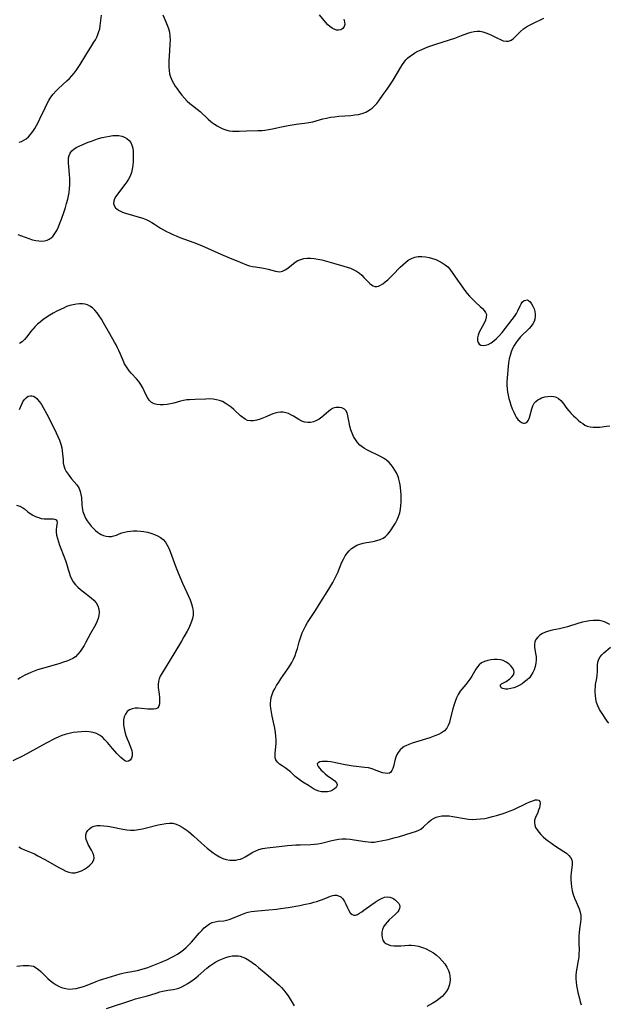
# Model space of a CAD drawing. Extents: x 1556494 to 1564696, y 2838423 to 2846625.
# Drawn here: x 1556986 to 1557259, y 2839303 to 2839759 of the extents above; entities that cross this region are included whole.
import ezdxf

# ---------------------------------------------------------------- set-up
doc = ezdxf.new("R2010")
doc.units = 0

msp = doc.modelspace()

# ---------------------------------------------------------------- linework, layer by layer
at = {"layer": 'WIL_048_Contours', "color": 0}
for points in [[(1556985.66, 2839701.9, 248), (1556986.79, 2839702.32, 248), (1556987.88, 2839702.84, 248), (1556988.97, 2839703.57, 248), (1556989.98, 2839704.45, 248), (1556990.92, 2839705.45, 248), (1556991.49, 2839706.17, 248), (1556992.04, 2839706.92, 248), (1556992.92, 2839708.25, 248), (1556993.75, 2839709.65, 248), (1556994.53, 2839711.11, 248), (1556995.35, 2839712.79, 248), (1556997.7, 2839717.94, 248), (1556998.53, 2839719.63, 248), (1556999.44, 2839721.26, 248), (1557000.42, 2839722.78, 248), (1557001.5, 2839724.22, 248), (1557002.67, 2839725.58, 248), (1557003.9, 2839726.82, 248), (1557007.79, 2839730.34, 248), (1557008.99, 2839731.5, 248), (1557010.13, 2839732.71, 248), (1557011.14, 2839733.94, 248), (1557012.09, 2839735.23, 248), (1557012.99, 2839736.55, 248), (1557013.91, 2839737.98, 248), (1557016.61, 2839742.32, 248), (1557019.44, 2839746.76, 248), (1557020.34, 2839748.24, 248), (1557021.02, 2839749.43, 248), (1557021.65, 2839750.63, 248), (1557022.19, 2839751.85, 248), (1557022.66, 2839753.16, 248), (1557023.02, 2839754.5, 248), (1557023.28, 2839755.85, 248), (1557023.89, 2839760.77, 248)], [(1557052.32, 2839760.89, 248), (1557053.67, 2839757.75, 248), (1557054.28, 2839756.19, 248), (1557054.85, 2839754.57, 248), (1557055.28, 2839752.93, 248), (1557055.53, 2839751.12, 248), (1557055.6, 2839749.27, 248), (1557055.54, 2839747.39, 248), (1557055.12, 2839741.66, 248), (1557055.03, 2839740.02, 248), (1557055, 2839738.39, 248), (1557055.03, 2839736.78, 248), (1557055.16, 2839735.2, 248), (1557055.4, 2839733.66, 248), (1557055.8, 2839732.17, 248), (1557056.39, 2839730.73, 248), (1557057.13, 2839729.34, 248), (1557057.98, 2839727.98, 248), (1557058.89, 2839726.65, 248), (1557059.98, 2839725.17, 248), (1557061.11, 2839723.71, 248), (1557062.28, 2839722.32, 248), (1557063.51, 2839721.01, 248), (1557064.82, 2839719.82, 248), (1557065.94, 2839718.95, 248), (1557068.22, 2839717.27, 248), (1557069.5, 2839716.19, 248), (1557073.23, 2839712.66, 248), (1557074.53, 2839711.53, 248), (1557075.34, 2839710.89, 248), (1557076.17, 2839710.28, 248), (1557077.45, 2839709.47, 248), (1557078.76, 2839708.74, 248), (1557080.12, 2839708.12, 248), (1557081.51, 2839707.63, 248), (1557082.93, 2839707.27, 248), (1557084.49, 2839707.08, 248), (1557086.07, 2839707.02, 248), (1557087.69, 2839707.05, 248), (1557090.96, 2839707.19, 248), (1557096.29, 2839707.31, 248), (1557098.08, 2839707.41, 248), (1557099.48, 2839707.55, 248), (1557101.24, 2839707.81, 248), (1557103, 2839708.15, 248), (1557106.51, 2839708.91, 248), (1557110.29, 2839709.64, 248), (1557114.09, 2839710.25, 248), (1557117.94, 2839710.74, 248), (1557119.84, 2839711.03, 248), (1557121.71, 2839711.39, 248), (1557123.29, 2839711.8, 248), (1557126.42, 2839712.7, 248), (1557128, 2839713.1, 248), (1557129.89, 2839713.48, 248), (1557131.81, 2839713.75, 248), (1557133.74, 2839713.96, 248), (1557139.4, 2839714.38, 248), (1557141.16, 2839714.55, 248), (1557142.87, 2839714.83, 248), (1557144.61, 2839715.29, 248), (1557146.27, 2839715.93, 248), (1557147.83, 2839716.73, 248), (1557149.26, 2839717.71, 248), (1557150.38, 2839718.73, 248), (1557151.4, 2839719.87, 248), (1557152.33, 2839721.09, 248), (1557154.32, 2839724.01, 248), (1557156.14, 2839726.47, 248), (1557157.1, 2839727.84, 248), (1557158.94, 2839730.76, 248), (1557162.5, 2839736.77, 248), (1557163.22, 2839737.93, 248), (1557163.98, 2839739.03, 248), (1557164.82, 2839740.06, 248), (1557165.61, 2839740.85, 248), (1557166.46, 2839741.58, 248), (1557167.71, 2839742.49, 248), (1557169.05, 2839743.31, 248), (1557170.45, 2839744.06, 248), (1557171.9, 2839744.75, 248), (1557173.69, 2839745.51, 248), (1557175.51, 2839746.21, 248), (1557177.36, 2839746.87, 248), (1557179.24, 2839747.51, 248), (1557187.51, 2839750.18, 248), (1557190.68, 2839751.32, 248), (1557193.6, 2839752.44, 248), (1557195.02, 2839752.91, 248), (1557196.44, 2839753.25, 248), (1557197.84, 2839753.4, 248), (1557199.18, 2839753.31, 248), (1557200.51, 2839753.03, 248), (1557201.84, 2839752.61, 248), (1557203.15, 2839752.08, 248), (1557204.45, 2839751.49, 248), (1557207.29, 2839750.08, 248), (1557208.66, 2839749.45, 248), (1557209.97, 2839748.97, 248), (1557211.22, 2839748.7, 248), (1557212.4, 2839748.74, 248), (1557213.56, 2839749.2, 248), (1557214.66, 2839749.99, 248), (1557215.74, 2839751.01, 248), (1557218.01, 2839753.3, 248), (1557219.28, 2839754.4, 248), (1557220.64, 2839755.32, 248), (1557222.1, 2839756.16, 248), (1557223.65, 2839756.94, 248), (1557228.73, 2839759.38, 248)], [(1557136.1, 2839758.98, 250), (1557136.42, 2839757.71, 250), (1557136.49, 2839756.54, 250), (1557136.28, 2839755.51, 250), (1557135.68, 2839754.62, 250), (1557134.77, 2839754.04, 250), (1557133.65, 2839753.81, 250), (1557132.69, 2839753.92, 250), (1557131.68, 2839754.25, 250), (1557130.67, 2839754.77, 250), (1557129.69, 2839755.47, 250), (1557128.71, 2839756.36, 250), (1557127.78, 2839757.36, 250), (1557124.8, 2839760.9, 250)], [(1556985.11, 2839659.23, 246), (1556986.74, 2839658.63, 246), (1556990.13, 2839657.28, 246), (1556991.82, 2839656.73, 246), (1556993.36, 2839656.39, 246), (1556994.89, 2839656.21, 246), (1556996.2, 2839656.16, 246), (1556997.46, 2839656.25, 246), (1556998.64, 2839656.53, 246), (1556999.61, 2839656.97, 246), (1557000.5, 2839657.57, 246), (1557001.3, 2839658.32, 246), (1557002.29, 2839659.62, 246), (1557003.14, 2839661.12, 246), (1557003.9, 2839662.77, 246), (1557004.59, 2839664.51, 246), (1557005.26, 2839666.31, 246), (1557006.54, 2839669.92, 246), (1557007.14, 2839671.76, 246), (1557007.7, 2839673.62, 246), (1557008.19, 2839675.49, 246), (1557008.53, 2839677.07, 246), (1557008.8, 2839678.66, 246), (1557009.02, 2839680.43, 246), (1557009.14, 2839682.21, 246), (1557009.17, 2839683.74, 246), (1557009.13, 2839685.27, 246), (1557009.04, 2839686.78, 246), (1557008.66, 2839690.83, 246), (1557008.57, 2839692.07, 246), (1557008.55, 2839693.4, 246), (1557008.64, 2839694.65, 246), (1557008.87, 2839695.82, 246), (1557009.3, 2839696.87, 246), (1557010.12, 2839697.97, 246), (1557011.21, 2839698.89, 246), (1557012.5, 2839699.66, 246), (1557013.75, 2839700.24, 246), (1557017.75, 2839701.91, 246), (1557019.15, 2839702.46, 246), (1557020.79, 2839703.05, 246), (1557022.46, 2839703.59, 246), (1557024.15, 2839704.07, 246), (1557025.84, 2839704.48, 246), (1557027.52, 2839704.81, 246), (1557029.03, 2839705.01, 246), (1557030.51, 2839705.09, 246), (1557031.93, 2839704.99, 246), (1557033.27, 2839704.71, 246), (1557034.51, 2839704.23, 246), (1557035.64, 2839703.59, 246), (1557036.61, 2839702.79, 246), (1557037.38, 2839701.82, 246), (1557037.96, 2839700.61, 246), (1557038.31, 2839699.26, 246), (1557038.51, 2839697.8, 246), (1557038.59, 2839696.26, 246), (1557038.59, 2839694.67, 246), (1557038.51, 2839692.95, 246), (1557038.34, 2839691.23, 246), (1557038.08, 2839689.52, 246), (1557037.68, 2839687.85, 246), (1557037.11, 2839686.25, 246), (1557036.43, 2839684.89, 246), (1557035.62, 2839683.58, 246), (1557034.73, 2839682.33, 246), (1557031.21, 2839677.83, 246), (1557030.51, 2839676.81, 246), (1557029.89, 2839675.71, 246), (1557029.5, 2839674.64, 246), (1557029.39, 2839673.62, 246), (1557029.67, 2839672.55, 246), (1557030.34, 2839671.58, 246), (1557031.13, 2839670.88, 246), (1557032.1, 2839670.26, 246), (1557033.2, 2839669.71, 246), (1557034.41, 2839669.23, 246), (1557036.04, 2839668.7, 246), (1557041.26, 2839667.26, 246), (1557043.01, 2839666.69, 246), (1557044.52, 2839666.09, 246), (1557045.83, 2839665.47, 246), (1557047.1, 2839664.77, 246), (1557048.34, 2839664.03, 246), (1557051.24, 2839662.18, 246), (1557052.56, 2839661.39, 246), (1557053.91, 2839660.63, 246), (1557055.29, 2839659.92, 246), (1557056.86, 2839659.19, 246), (1557058.46, 2839658.51, 246), (1557060.09, 2839657.87, 246), (1557066.67, 2839655.42, 246), (1557070.13, 2839654.03, 246), (1557079.1, 2839650.11, 246), (1557082.4, 2839648.74, 246), (1557088.13, 2839646.45, 246), (1557091.06, 2839645.16, 246), (1557092.34, 2839644.75, 246), (1557093.73, 2839644.44, 246), (1557095.18, 2839644.19, 246), (1557098.19, 2839643.73, 246), (1557099.68, 2839643.47, 246), (1557101.12, 2839643.15, 246), (1557104.48, 2839642.18, 246), (1557105.44, 2839642, 246), (1557106.38, 2839641.97, 246), (1557107.65, 2839642.26, 246), (1557108.91, 2839642.85, 246), (1557110.15, 2839643.65, 246), (1557113.62, 2839646.37, 246), (1557114.84, 2839647.12, 246), (1557116.18, 2839647.66, 246), (1557117.62, 2839648.01, 246), (1557119.14, 2839648.19, 246), (1557120.71, 2839648.22, 246), (1557122.32, 2839648.1, 246), (1557124.1, 2839647.81, 246), (1557125.9, 2839647.38, 246), (1557131.35, 2839645.84, 246), (1557136.11, 2839644.58, 246), (1557137.65, 2839644.11, 246), (1557139.19, 2839643.54, 246), (1557140.66, 2839642.88, 246), (1557142.04, 2839642.13, 246), (1557143.32, 2839641.26, 246), (1557144.4, 2839640.33, 246), (1557145.39, 2839639.33, 246), (1557147.21, 2839637.35, 246), (1557148.09, 2839636.48, 246), (1557148.88, 2839635.83, 246), (1557149.68, 2839635.36, 246), (1557150.51, 2839635.1, 246), (1557151.33, 2839635.11, 246), (1557152.18, 2839635.32, 246), (1557153.05, 2839635.7, 246), (1557154.17, 2839636.38, 246), (1557155.3, 2839637.24, 246), (1557156.45, 2839638.22, 246), (1557157.6, 2839639.3, 246), (1557158.75, 2839640.44, 246), (1557162.24, 2839644.04, 246), (1557163.43, 2839645.2, 246), (1557164.66, 2839646.29, 246), (1557165.93, 2839647.25, 246), (1557167.42, 2839648.13, 246), (1557169, 2839648.73, 246), (1557170.6, 2839649.02, 246), (1557172.24, 2839649.06, 246), (1557173.91, 2839648.9, 246), (1557175.59, 2839648.57, 246), (1557177.2, 2839648.12, 246), (1557178.77, 2839647.56, 246), (1557180.29, 2839646.88, 246), (1557181.72, 2839646.1, 246), (1557183.04, 2839645.2, 246), (1557184.22, 2839644.16, 246), (1557185.15, 2839643.06, 246), (1557187.61, 2839639.53, 246), (1557192.22, 2839633.23, 246), (1557193.24, 2839631.9, 246), (1557194.31, 2839630.63, 246), (1557195.21, 2839629.64, 246), (1557196.14, 2839628.7, 246), (1557197.09, 2839627.82, 246), (1557199.31, 2839625.87, 246), (1557200.31, 2839624.94, 246), (1557201.16, 2839624.02, 246), (1557201.79, 2839623.07, 246), (1557202.14, 2839622.08, 246), (1557202.1, 2839620.85, 246), (1557201.7, 2839619.55, 246), (1557201.07, 2839618.19, 246), (1557199.52, 2839615.38, 246), (1557198.81, 2839613.95, 246), (1557198.29, 2839612.53, 246), (1557198.04, 2839611.28, 246), (1557198.03, 2839610.12, 246), (1557198.27, 2839609.12, 246), (1557198.77, 2839608.36, 246), (1557199.56, 2839607.92, 246), (1557200.57, 2839607.77, 246), (1557201.72, 2839607.9, 246), (1557202.95, 2839608.28, 246), (1557204.28, 2839608.98, 246), (1557205.59, 2839609.92, 246), (1557206.88, 2839611.05, 246), (1557208.16, 2839612.39, 246), (1557209.39, 2839613.84, 246), (1557214.09, 2839619.82, 246), (1557215.17, 2839621.24, 246), (1557216.1, 2839622.66, 246), (1557216.72, 2839623.84, 246), (1557217.76, 2839626.11, 246), (1557218.3, 2839627.1, 246), (1557218.93, 2839627.95, 246), (1557219.64, 2839628.56, 246), (1557220.33, 2839628.84, 246), (1557221.04, 2839628.85, 246), (1557221.62, 2839628.61, 246), (1557222.39, 2839628, 246), (1557223.09, 2839627.12, 246), (1557223.71, 2839626.05, 246), (1557224.22, 2839624.83, 246), (1557224.59, 2839623.53, 246), (1557224.76, 2839622.36, 246), (1557224.77, 2839621.18, 246), (1557224.62, 2839620.01, 246), (1557224.27, 2839618.89, 246), (1557223.65, 2839617.75, 246), (1557222.84, 2839616.67, 246), (1557221.89, 2839615.63, 246), (1557217.93, 2839611.72, 246), (1557216.67, 2839610.3, 246), (1557215.77, 2839609.08, 246), (1557214.97, 2839607.79, 246), (1557214.28, 2839606.44, 246), (1557213.65, 2839604.86, 246), (1557213.15, 2839603.21, 246), (1557212.75, 2839601.52, 246), (1557212.44, 2839599.8, 246), (1557212.19, 2839598.06, 246), (1557212, 2839596.3, 246), (1557211.85, 2839594.53, 246), (1557211.73, 2839592.81, 246), (1557211.66, 2839591.1, 246), (1557211.66, 2839589.39, 246), (1557211.76, 2839587.69, 246), (1557211.94, 2839586.19, 246), (1557212.2, 2839584.71, 246), (1557212.54, 2839583.26, 246), (1557212.93, 2839581.82, 246), (1557213.5, 2839580.1, 246), (1557214.13, 2839578.45, 246), (1557214.81, 2839576.88, 246), (1557215.52, 2839575.44, 246), (1557215.98, 2839574.63, 246), (1557216.73, 2839573.55, 246), (1557217.55, 2839572.66, 246), (1557218.4, 2839572.04, 246), (1557219.26, 2839571.75, 246), (1557219.81, 2839571.78, 246), (1557220.35, 2839571.96, 246), (1557221.03, 2839572.48, 246), (1557221.59, 2839573.24, 246), (1557222.06, 2839574.38, 246), (1557223.14, 2839578.49, 246), (1557223.64, 2839579.83, 246), (1557224.33, 2839581.04, 246), (1557225.05, 2839581.85, 246), (1557225.9, 2839582.55, 246), (1557226.85, 2839583.14, 246), (1557227.69, 2839583.53, 246), (1557229.13, 2839583.99, 246), (1557230.63, 2839584.22, 246), (1557232.14, 2839584.24, 246), (1557233.35, 2839584.1, 246), (1557234.49, 2839583.78, 246), (1557235.52, 2839583.27, 246), (1557236.59, 2839582.36, 246), (1557237.54, 2839581.22, 246), (1557239.43, 2839578.6, 246), (1557240.37, 2839577.44, 246), (1557241.39, 2839576.31, 246), (1557242.47, 2839575.21, 246), (1557243.54, 2839574.19, 246), (1557244.63, 2839573.23, 246), (1557245.74, 2839572.32, 246), (1557246.74, 2839571.57, 246), (1557247.77, 2839570.92, 246), (1557248.84, 2839570.41, 246), (1557250.18, 2839570.03, 246), (1557251.6, 2839569.87, 246), (1557253.07, 2839569.87, 246), (1557254.61, 2839570, 246), (1557257.76, 2839570.42, 246), (1557259.36, 2839570.58, 246)], [(1557259.27, 2839478.49, 244), (1557258.13, 2839479.19, 244), (1557256.86, 2839479.74, 244), (1557255.69, 2839480.1, 244), (1557254.46, 2839480.33, 244), (1557253.18, 2839480.44, 244), (1557251.58, 2839480.41, 244), (1557249.95, 2839480.22, 244), (1557248.31, 2839479.91, 244), (1557246.64, 2839479.53, 244), (1557244.98, 2839479.08, 244), (1557239.66, 2839477.5, 244), (1557237.85, 2839476.99, 244), (1557236.05, 2839476.56, 244), (1557232.56, 2839475.91, 244), (1557230.9, 2839475.5, 244), (1557229.46, 2839474.98, 244), (1557228.12, 2839474.32, 244), (1557226.92, 2839473.53, 244), (1557225.9, 2839472.64, 244), (1557225.1, 2839471.65, 244), (1557224.59, 2839470.54, 244), (1557224.41, 2839469.32, 244), (1557224.48, 2839468, 244), (1557224.94, 2839465.14, 244), (1557225.12, 2839463.63, 244), (1557225.16, 2839462.11, 244), (1557225.04, 2839460.58, 244), (1557224.77, 2839459.06, 244), (1557224.31, 2839457.59, 244), (1557223.71, 2839456.26, 244), (1557222.93, 2839455.01, 244), (1557222.03, 2839453.88, 244), (1557221.01, 2839452.84, 244), (1557219.86, 2839451.9, 244), (1557218.64, 2839451.07, 244), (1557217.37, 2839450.34, 244), (1557216.07, 2839449.72, 244), (1557214.77, 2839449.22, 244), (1557213.41, 2839448.84, 244), (1557212.12, 2839448.63, 244), (1557210.94, 2839448.6, 244), (1557209.82, 2839448.81, 244), (1557209.24, 2839449.1, 244), (1557208.83, 2839449.48, 244), (1557208.61, 2839449.91, 244), (1557208.67, 2839450.54, 244), (1557209.11, 2839451, 244), (1557209.82, 2839451.42, 244), (1557211.32, 2839452.18, 244), (1557211.95, 2839452.54, 244), (1557213.02, 2839453.32, 244), (1557213.94, 2839454.23, 244), (1557214.62, 2839455.24, 244), (1557214.93, 2839456.31, 244), (1557214.78, 2839457.36, 244), (1557214.28, 2839458.4, 244), (1557213.49, 2839459.41, 244), (1557212.48, 2839460.34, 244), (1557211.3, 2839461.15, 244), (1557209.96, 2839461.77, 244), (1557208.61, 2839462.15, 244), (1557207.18, 2839462.34, 244), (1557205.73, 2839462.36, 244), (1557204.27, 2839462.22, 244), (1557202.73, 2839461.9, 244), (1557201.27, 2839461.39, 244), (1557199.94, 2839460.71, 244), (1557198.78, 2839459.82, 244), (1557197.97, 2839458.92, 244), (1557197.28, 2839457.9, 244), (1557195.4, 2839454.61, 244), (1557194.52, 2839453.26, 244), (1557193.55, 2839451.94, 244), (1557192.54, 2839450.66, 244), (1557190.75, 2839448.54, 244), (1557190.04, 2839447.62, 244), (1557189.11, 2839446.13, 244), (1557188.32, 2839444.52, 244), (1557187.63, 2839442.81, 244), (1557187.04, 2839441.04, 244), (1557186.58, 2839439.42, 244), (1557185.41, 2839434.62, 244), (1557184.99, 2839433.1, 244), (1557184.46, 2839431.68, 244), (1557183.74, 2839430.43, 244), (1557182.7, 2839429.33, 244), (1557181.41, 2839428.4, 244), (1557179.94, 2839427.61, 244), (1557178.33, 2839426.92, 244), (1557175.98, 2839426.08, 244), (1557169.35, 2839424.04, 244), (1557167.75, 2839423.51, 244), (1557166.23, 2839422.95, 244), (1557164.81, 2839422.33, 244), (1557164.08, 2839421.95, 244), (1557163.39, 2839421.52, 244), (1557162.23, 2839420.51, 244), (1557161.27, 2839419.29, 244), (1557160.54, 2839417.92, 244), (1557160.21, 2839417.07, 244), (1557159.95, 2839416.2, 244), (1557159.15, 2839412.75, 244), (1557158.82, 2839411.74, 244), (1557158.39, 2839410.88, 244), (1557157.86, 2839410.19, 244), (1557157.2, 2839409.73, 244), (1557156.27, 2839409.52, 244), (1557155.21, 2839409.59, 244), (1557154.04, 2839409.87, 244), (1557152.81, 2839410.29, 244), (1557150.37, 2839411.25, 244), (1557149.16, 2839411.67, 244), (1557147.56, 2839412.06, 244), (1557145.86, 2839412.32, 244), (1557140.47, 2839412.9, 244), (1557138.59, 2839413.18, 244), (1557136.72, 2839413.52, 244), (1557130.07, 2839414.89, 244), (1557128.61, 2839415.07, 244), (1557127.24, 2839415.12, 244), (1557125.99, 2839415.04, 244), (1557124.95, 2839414.84, 244), (1557124.18, 2839414.5, 244), (1557123.79, 2839414.01, 244), (1557123.84, 2839413.41, 244), (1557124.2, 2839412.7, 244), (1557124.81, 2839411.91, 244), (1557125.6, 2839411.06, 244), (1557126.47, 2839410.24, 244), (1557127.43, 2839409.42, 244), (1557128.43, 2839408.62, 244), (1557130.86, 2839406.85, 244), (1557131.89, 2839406.03, 244), (1557132.65, 2839405.22, 244), (1557133.01, 2839404.42, 244), (1557132.92, 2839403.7, 244), (1557132.49, 2839403.01, 244), (1557131.8, 2839402.36, 244), (1557130.9, 2839401.79, 244), (1557129.85, 2839401.35, 244), (1557128.55, 2839401.04, 244), (1557127.17, 2839400.94, 244), (1557125.78, 2839401.03, 244), (1557124.45, 2839401.35, 244), (1557123.28, 2839401.85, 244), (1557122.12, 2839402.47, 244), (1557119.66, 2839403.94, 244), (1557117.18, 2839405.5, 244), (1557115.99, 2839406.29, 244), (1557114.84, 2839407.13, 244), (1557113.63, 2839408.15, 244), (1557111.33, 2839410.24, 244), (1557110.17, 2839411.21, 244), (1557108.85, 2839412.17, 244), (1557107.55, 2839413.04, 244), (1557106.35, 2839413.89, 244), (1557105.34, 2839414.8, 244), (1557104.63, 2839415.84, 244), (1557104.36, 2839416.75, 244), (1557104.26, 2839417.77, 244), (1557104.29, 2839418.87, 244), (1557104.71, 2839423.32, 244), (1557104.77, 2839424.92, 244), (1557104.68, 2839426.73, 244), (1557104.45, 2839428.57, 244), (1557104.13, 2839430.44, 244), (1557102.96, 2839436.04, 244), (1557102.6, 2839437.89, 244), (1557102.31, 2839439.72, 244), (1557102.19, 2839440.94, 244), (1557102.15, 2839442.14, 244), (1557102.21, 2839443.33, 244), (1557102.47, 2839444.71, 244), (1557102.88, 2839446.08, 244), (1557103.42, 2839447.42, 244), (1557104.07, 2839448.74, 244), (1557104.96, 2839450.3, 244), (1557105.93, 2839451.83, 244), (1557106.95, 2839453.36, 244), (1557110.1, 2839457.93, 244), (1557111.07, 2839459.44, 244), (1557111.98, 2839460.96, 244), (1557112.8, 2839462.52, 244), (1557113.51, 2839464.11, 244), (1557114.08, 2839465.72, 244), (1557114.57, 2839467.36, 244), (1557115.41, 2839470.42, 244), (1557115.82, 2839471.83, 244), (1557116.28, 2839473.22, 244), (1557116.79, 2839474.59, 244), (1557117.53, 2839476.22, 244), (1557118.35, 2839477.82, 244), (1557119.26, 2839479.39, 244), (1557120.15, 2839480.82, 244), (1557122.95, 2839485.08, 244), (1557124.69, 2839487.79, 244), (1557129.16, 2839494.9, 244), (1557130.98, 2839497.95, 244), (1557131.83, 2839499.5, 244), (1557132.61, 2839501.07, 244), (1557133.31, 2839502.65, 244), (1557135.22, 2839507.35, 244), (1557135.91, 2839508.85, 244), (1557136.68, 2839510.27, 244), (1557137.57, 2839511.57, 244), (1557138.56, 2839512.68, 244), (1557139.68, 2839513.66, 244), (1557140.9, 2839514.51, 244), (1557142.2, 2839515.23, 244), (1557143.58, 2839515.8, 244), (1557145.05, 2839516.22, 244), (1557146.57, 2839516.53, 244), (1557149.62, 2839517.04, 244), (1557151.31, 2839517.39, 244), (1557152.91, 2839517.89, 244), (1557154.37, 2839518.59, 244), (1557155.4, 2839519.36, 244), (1557156.34, 2839520.28, 244), (1557157.22, 2839521.31, 244), (1557158.05, 2839522.42, 244), (1557159.17, 2839524.01, 244), (1557160.04, 2839525.47, 244), (1557160.82, 2839527.01, 244), (1557161.49, 2839528.61, 244), (1557162.01, 2839530.27, 244), (1557162.36, 2839531.9, 244), (1557162.57, 2839533.58, 244), (1557162.68, 2839535.27, 244), (1557162.71, 2839536.97, 244), (1557162.66, 2839538.66, 244), (1557162.54, 2839540.33, 244), (1557162.37, 2839541.79, 244), (1557162.15, 2839543.21, 244), (1557161.89, 2839544.58, 244), (1557161.58, 2839545.89, 244), (1557161.36, 2839546.69, 244), (1557161.09, 2839547.47, 244), (1557160.49, 2839548.74, 244), (1557159.77, 2839549.99, 244), (1557158.96, 2839551.22, 244), (1557158.05, 2839552.42, 244), (1557157.03, 2839553.55, 244), (1557155.89, 2839554.58, 244), (1557154.53, 2839555.54, 244), (1557153.04, 2839556.39, 244), (1557151.49, 2839557.17, 244), (1557148.31, 2839558.66, 244), (1557146.77, 2839559.45, 244), (1557145.63, 2839560.1, 244), (1557144.55, 2839560.82, 244), (1557143.56, 2839561.63, 244), (1557142.43, 2839562.84, 244), (1557141.46, 2839564.19, 244), (1557140.62, 2839565.65, 244), (1557139.91, 2839567.18, 244), (1557139.32, 2839568.76, 244), (1557138.86, 2839570.36, 244), (1557138.51, 2839572.04, 244), (1557137.95, 2839575.2, 244), (1557137.57, 2839576.55, 244), (1557137.01, 2839577.65, 244), (1557136.46, 2839578.23, 244), (1557135.82, 2839578.64, 244), (1557135.1, 2839578.91, 244), (1557134.13, 2839579.04, 244), (1557133.13, 2839579.03, 244), (1557132.35, 2839578.98, 244), (1557131.57, 2839578.85, 244), (1557130.82, 2839578.58, 244), (1557129.89, 2839578.01, 244), (1557128.98, 2839577.23, 244), (1557127.01, 2839575.42, 244), (1557125.88, 2839574.53, 244), (1557124.66, 2839573.72, 244), (1557123.38, 2839573.03, 244), (1557122.07, 2839572.48, 244), (1557120.73, 2839572.13, 244), (1557119.39, 2839572.04, 244), (1557117.97, 2839572.27, 244), (1557116.57, 2839572.77, 244), (1557115.2, 2839573.46, 244), (1557112.75, 2839574.99, 244), (1557111.62, 2839575.65, 244), (1557110.46, 2839576.22, 244), (1557109.26, 2839576.63, 244), (1557108.07, 2839576.83, 244), (1557106.84, 2839576.85, 244), (1557105.6, 2839576.71, 244), (1557104.36, 2839576.43, 244), (1557103.21, 2839576.05, 244), (1557102.08, 2839575.59, 244), (1557100.4, 2839574.83, 244), (1557098.88, 2839574.19, 244), (1557097.34, 2839573.62, 244), (1557095.81, 2839573.18, 244), (1557094.3, 2839572.89, 244), (1557092.85, 2839572.83, 244), (1557091.49, 2839573.07, 244), (1557090.33, 2839573.59, 244), (1557089.24, 2839574.35, 244), (1557088.17, 2839575.26, 244), (1557085.12, 2839578.05, 244), (1557083.84, 2839579.15, 244), (1557082.5, 2839580.18, 244), (1557081.09, 2839581.1, 244), (1557079.83, 2839581.76, 244), (1557078.52, 2839582.29, 244), (1557077.16, 2839582.67, 244), (1557075.55, 2839582.92, 244), (1557073.91, 2839583, 244), (1557072.25, 2839582.98, 244), (1557067.29, 2839582.74, 244), (1557064.68, 2839582.67, 244), (1557063.39, 2839582.56, 244), (1557061.89, 2839582.3, 244), (1557060.39, 2839581.94, 244), (1557057.39, 2839581.1, 244), (1557055.87, 2839580.73, 244), (1557054.23, 2839580.44, 244), (1557052.6, 2839580.29, 244), (1557051.03, 2839580.28, 244), (1557049.55, 2839580.44, 244), (1557048.19, 2839580.8, 244), (1557047, 2839581.42, 244), (1557045.98, 2839582.42, 244), (1557045.14, 2839583.67, 244), (1557044.4, 2839585.1, 244), (1557042.92, 2839588.17, 244), (1557042.05, 2839589.69, 244), (1557041.1, 2839591.02, 244), (1557040.05, 2839592.3, 244), (1557037.8, 2839594.81, 244), (1557036.71, 2839596.09, 244), (1557035.69, 2839597.43, 244), (1557035.09, 2839598.35, 244), (1557034.55, 2839599.3, 244), (1557033.82, 2839600.84, 244), (1557032.51, 2839604.03, 244), (1557031.92, 2839605.38, 244), (1557031.29, 2839606.71, 244), (1557030.61, 2839608.04, 244), (1557029.9, 2839609.34, 244), (1557027.72, 2839613.1, 244), (1557024.81, 2839618.26, 244), (1557023.81, 2839619.93, 244), (1557022.77, 2839621.54, 244), (1557021.79, 2839622.87, 244), (1557020.75, 2839624.09, 244), (1557019.64, 2839625.16, 244), (1557018.43, 2839626.02, 244), (1557017.36, 2839626.55, 244), (1557016.23, 2839626.91, 244), (1557015.05, 2839627.09, 244), (1557013.7, 2839627.1, 244), (1557012.32, 2839626.95, 244), (1557010.79, 2839626.67, 244), (1557009.24, 2839626.28, 244), (1557007.7, 2839625.76, 244), (1557006.57, 2839625.29, 244), (1557004.88, 2839624.52, 244), (1557003.19, 2839623.66, 244), (1557001.52, 2839622.74, 244), (1556999.87, 2839621.76, 244), (1556998.26, 2839620.72, 244), (1556996.69, 2839619.62, 244), (1556995.43, 2839618.63, 244), (1556994.22, 2839617.6, 244), (1556993.07, 2839616.51, 244), (1556992.02, 2839615.37, 244), (1556991.03, 2839614.17, 244), (1556989.19, 2839611.79, 244), (1556988.12, 2839610.56, 244), (1556987.03, 2839609.51, 244), (1556985.93, 2839608.71, 244)], [(1556985.9, 2839578.19, 242), (1556986.87, 2839580.53, 242), (1556987.39, 2839581.62, 242), (1556987.98, 2839582.59, 242), (1556988.89, 2839583.6, 242), (1556989.91, 2839584.27, 242), (1556990.99, 2839584.52, 242), (1556991.63, 2839584.45, 242), (1556992.28, 2839584.23, 242), (1556993.07, 2839583.79, 242), (1556993.85, 2839583.18, 242), (1556994.26, 2839582.78, 242), (1556995.16, 2839581.69, 242), (1556996.03, 2839580.43, 242), (1556996.86, 2839579.04, 242), (1556998.5, 2839576.03, 242), (1557001.18, 2839570.88, 242), (1557002.87, 2839567.39, 242), (1557003.65, 2839565.64, 242), (1557004.36, 2839563.89, 242), (1557004.96, 2839562.13, 242), (1557005.42, 2839560.37, 242), (1557005.67, 2839558.96, 242), (1557005.84, 2839557.56, 242), (1557006.02, 2839554.77, 242), (1557006.15, 2839553.4, 242), (1557006.39, 2839552.08, 242), (1557006.88, 2839550.69, 242), (1557007.55, 2839549.37, 242), (1557008.36, 2839548.09, 242), (1557009.15, 2839547.01, 242), (1557009.97, 2839545.97, 242), (1557012.35, 2839543.19, 242), (1557013, 2839542.36, 242), (1557013.54, 2839541.48, 242), (1557014.04, 2839540.2, 242), (1557014.34, 2839538.79, 242), (1557014.53, 2839537.28, 242), (1557014.78, 2839534.12, 242), (1557014.97, 2839532.52, 242), (1557015.28, 2839530.87, 242), (1557015.75, 2839529.29, 242), (1557016.39, 2839527.81, 242), (1557017.19, 2839526.51, 242), (1557018.08, 2839525.27, 242), (1557019.06, 2839524.06, 242), (1557020.12, 2839522.92, 242), (1557021.03, 2839522.07, 242), (1557021.99, 2839521.31, 242), (1557022.98, 2839520.64, 242), (1557023.63, 2839520.27, 242), (1557024.82, 2839519.75, 242), (1557026.02, 2839519.39, 242), (1557027.23, 2839519.22, 242), (1557028.42, 2839519.26, 242), (1557029.6, 2839519.54, 242), (1557030.77, 2839519.98, 242), (1557031.96, 2839520.49, 242), (1557033.21, 2839520.98, 242), (1557034.49, 2839521.35, 242), (1557035.84, 2839521.63, 242), (1557037.24, 2839521.81, 242), (1557038.68, 2839521.9, 242), (1557040.26, 2839521.89, 242), (1557041.86, 2839521.77, 242), (1557043.45, 2839521.55, 242), (1557045.13, 2839521.23, 242), (1557046.77, 2839520.81, 242), (1557048.35, 2839520.28, 242), (1557049.85, 2839519.64, 242), (1557051.22, 2839518.84, 242), (1557052.43, 2839517.87, 242), (1557053.45, 2839516.69, 242), (1557054.31, 2839515.33, 242), (1557055.05, 2839513.84, 242), (1557055.71, 2839512.27, 242), (1557056.33, 2839510.63, 242), (1557058.13, 2839505.54, 242), (1557059.38, 2839502.39, 242), (1557061.42, 2839497.73, 242), (1557063.43, 2839493.42, 242), (1557064.22, 2839491.65, 242), (1557064.93, 2839489.88, 242), (1557065.55, 2839488.11, 242), (1557066.02, 2839486.34, 242), (1557066.3, 2839484.59, 242), (1557066.31, 2839482.87, 242), (1557066.06, 2839481.35, 242), (1557065.59, 2839479.85, 242), (1557064.98, 2839478.35, 242), (1557064.25, 2839476.86, 242), (1557063.46, 2839475.37, 242), (1557062.05, 2839472.84, 242), (1557060.85, 2839470.77, 242), (1557055.23, 2839461.43, 242), (1557051.72, 2839455.76, 242), (1557051.06, 2839454.55, 242), (1557050.54, 2839453.32, 242), (1557050.2, 2839452.08, 242), (1557050.09, 2839450.72, 242), (1557050.16, 2839449.32, 242), (1557050.51, 2839446.29, 242), (1557050.66, 2839444.7, 242), (1557050.73, 2839443.19, 242), (1557050.65, 2839441.82, 242), (1557050.36, 2839440.68, 242), (1557049.78, 2839439.84, 242), (1557048.95, 2839439.42, 242), (1557047.88, 2839439.25, 242), (1557046.64, 2839439.25, 242), (1557045.27, 2839439.36, 242), (1557042.35, 2839439.67, 242), (1557040.87, 2839439.75, 242), (1557039.4, 2839439.7, 242), (1557038.03, 2839439.47, 242), (1557036.81, 2839438.99, 242), (1557035.74, 2839438.16, 242), (1557034.91, 2839437.06, 242), (1557034.32, 2839435.76, 242), (1557034.02, 2839434.32, 242), (1557033.98, 2839433.35, 242), (1557034.09, 2839431.86, 242), (1557034.34, 2839430.32, 242), (1557034.71, 2839428.75, 242), (1557035.17, 2839427.17, 242), (1557035.7, 2839425.62, 242), (1557036.28, 2839424.11, 242), (1557037.42, 2839421.39, 242), (1557037.87, 2839420.12, 242), (1557038.11, 2839418.92, 242), (1557038.08, 2839417.66, 242), (1557037.74, 2839416.57, 242), (1557037.16, 2839415.72, 242), (1557036.41, 2839415.19, 242), (1557035.58, 2839415.06, 242), (1557034.67, 2839415.42, 242), (1557033.69, 2839416.16, 242), (1557032.82, 2839416.92, 242), (1557031.9, 2839417.78, 242), (1557030.94, 2839418.74, 242), (1557029.99, 2839419.77, 242), (1557028.87, 2839421.1, 242), (1557026.63, 2839423.84, 242), (1557025.47, 2839425.15, 242), (1557024.24, 2839426.33, 242), (1557022.9, 2839427.32, 242), (1557021.57, 2839427.99, 242), (1557019.92, 2839428.51, 242), (1557018.18, 2839428.79, 242), (1557016.37, 2839428.9, 242), (1557014.52, 2839428.86, 242), (1557012.65, 2839428.71, 242), (1557010.78, 2839428.45, 242), (1557008.92, 2839428.09, 242), (1557007.08, 2839427.6, 242), (1557005.54, 2839427.08, 242), (1557004.03, 2839426.45, 242), (1557002.39, 2839425.65, 242), (1556998.21, 2839423.49, 242), (1556990.69, 2839419.33, 242), (1556987.52, 2839417.71, 242), (1556982.74, 2839415.34, 242)], [(1556984.55, 2839533.86, 240), (1556986.05, 2839533.34, 240), (1556987.36, 2839532.63, 240), (1556988.15, 2839532.03, 240), (1556989.67, 2839530.72, 240), (1556990.76, 2839529.92, 240), (1556991.97, 2839529.18, 240), (1556993.26, 2839528.54, 240), (1556994.6, 2839528.02, 240), (1556995.97, 2839527.66, 240), (1556997.25, 2839527.49, 240), (1556998.49, 2839527.43, 240), (1557001.44, 2839527.47, 240), (1557002.06, 2839527.39, 240), (1557002.47, 2839527.24, 240), (1557002.8, 2839527, 240), (1557003.15, 2839526.48, 240), (1557003.28, 2839525.84, 240), (1557003.19, 2839524.88, 240), (1557002.97, 2839523.79, 240), (1557002.81, 2839522.56, 240), (1557002.85, 2839521.27, 240), (1557003.07, 2839519.88, 240), (1557003.42, 2839518.41, 240), (1557003.87, 2839516.88, 240), (1557004.39, 2839515.33, 240), (1557004.96, 2839513.77, 240), (1557007.17, 2839508.22, 240), (1557007.53, 2839507.24, 240), (1557007.96, 2839505.66, 240), (1557008.36, 2839504.04, 240), (1557008.8, 2839502.55, 240), (1557009.34, 2839501.06, 240), (1557010, 2839499.61, 240), (1557010.79, 2839498.23, 240), (1557011.73, 2839496.96, 240), (1557012.84, 2839495.83, 240), (1557014.06, 2839494.79, 240), (1557018.26, 2839491.56, 240), (1557019.28, 2839490.72, 240), (1557020.24, 2839489.83, 240), (1557021.33, 2839488.55, 240), (1557022.17, 2839487.16, 240), (1557022.68, 2839485.68, 240), (1557022.8, 2839484.25, 240), (1557022.64, 2839482.77, 240), (1557022.26, 2839481.27, 240), (1557021.68, 2839479.76, 240), (1557021.03, 2839478.4, 240), (1557018.73, 2839474.31, 240), (1557016.66, 2839470.4, 240), (1557015.82, 2839468.86, 240), (1557014.93, 2839467.38, 240), (1557013.98, 2839465.98, 240), (1557012.93, 2839464.71, 240), (1557011.74, 2839463.62, 240), (1557010.54, 2839462.82, 240), (1557009.22, 2839462.16, 240), (1557007.81, 2839461.58, 240), (1557006.19, 2839461.02, 240), (1557004.52, 2839460.49, 240), (1556997.6, 2839458.5, 240), (1556995.93, 2839458, 240), (1556994.28, 2839457.46, 240), (1556992.65, 2839456.88, 240), (1556991.04, 2839456.27, 240), (1556989.48, 2839455.59, 240), (1556988.33, 2839455.03, 240), (1556987.21, 2839454.42, 240), (1556986.13, 2839453.76, 240), (1556985.06, 2839453.02, 240)], [(1557258.79, 2839432.83, 244), (1557258.11, 2839433.82, 244), (1557255.52, 2839437.71, 244), (1557254.6, 2839439.21, 244), (1557253.8, 2839440.78, 244), (1557253.2, 2839442.4, 244), (1557252.81, 2839444.09, 244), (1557252.64, 2839445.6, 244), (1557252.58, 2839447.12, 244), (1557252.59, 2839448.36, 244), (1557252.63, 2839449.58, 244), (1557252.74, 2839450.79, 244), (1557253.24, 2839453.68, 244), (1557253.45, 2839455.09, 244), (1557253.55, 2839456.64, 244), (1557253.62, 2839459.67, 244), (1557253.79, 2839461.09, 244), (1557254.18, 2839462.43, 244), (1557254.78, 2839463.47, 244), (1557255.56, 2839464.44, 244), (1557256.48, 2839465.35, 244), (1557257.47, 2839466.21, 244), (1557259.6, 2839467.97, 244)], [(1556985.53, 2839375.46, 242), (1556986.81, 2839374.79, 242), (1556988.23, 2839374.18, 242), (1556991.29, 2839372.93, 242), (1556992.85, 2839372.21, 242), (1556994.41, 2839371.42, 242), (1556997.55, 2839369.7, 242), (1557004.47, 2839365.77, 242), (1557005.93, 2839364.98, 242), (1557007.35, 2839364.28, 242), (1557008.77, 2839363.75, 242), (1557010.18, 2839363.48, 242), (1557011.68, 2839363.53, 242), (1557013.18, 2839363.88, 242), (1557014.64, 2839364.46, 242), (1557016.03, 2839365.2, 242), (1557017.34, 2839366.06, 242), (1557018.5, 2839367.02, 242), (1557019.46, 2839368.05, 242), (1557020.14, 2839369.14, 242), (1557020.45, 2839370.29, 242), (1557020.32, 2839371.48, 242), (1557019.85, 2839372.73, 242), (1557019.18, 2839374.01, 242), (1557017.68, 2839376.68, 242), (1557017.17, 2839377.8, 242), (1557016.79, 2839378.92, 242), (1557016.58, 2839380.03, 242), (1557016.59, 2839381.08, 242), (1557016.91, 2839382.14, 242), (1557017.49, 2839383.09, 242), (1557018.28, 2839383.92, 242), (1557019.26, 2839384.59, 242), (1557020.39, 2839385.08, 242), (1557021.76, 2839385.35, 242), (1557023.26, 2839385.41, 242), (1557024.92, 2839385.3, 242), (1557026.66, 2839385.07, 242), (1557028.43, 2839384.76, 242), (1557033.75, 2839383.67, 242), (1557035.52, 2839383.4, 242), (1557037.3, 2839383.27, 242), (1557039.16, 2839383.32, 242), (1557041.02, 2839383.53, 242), (1557042.88, 2839383.85, 242), (1557044.73, 2839384.27, 242), (1557050.14, 2839385.69, 242), (1557051.89, 2839386.1, 242), (1557053.62, 2839386.4, 242), (1557055.31, 2839386.53, 242), (1557056.96, 2839386.42, 242), (1557058.42, 2839386.04, 242), (1557059.85, 2839385.44, 242), (1557061.24, 2839384.67, 242), (1557062.61, 2839383.77, 242), (1557063.95, 2839382.77, 242), (1557065.28, 2839381.69, 242), (1557066.47, 2839380.65, 242), (1557070.02, 2839377.39, 242), (1557072.77, 2839374.97, 242), (1557074.18, 2839373.83, 242), (1557075.6, 2839372.74, 242), (1557077.04, 2839371.75, 242), (1557078.5, 2839370.87, 242), (1557080, 2839370.15, 242), (1557081.66, 2839369.6, 242), (1557083.33, 2839369.32, 242), (1557084.7, 2839369.29, 242), (1557086.04, 2839369.41, 242), (1557087.15, 2839369.59, 242), (1557088.22, 2839369.85, 242), (1557089.25, 2839370.22, 242), (1557090.43, 2839370.84, 242), (1557092.72, 2839372.32, 242), (1557094, 2839373.08, 242), (1557095.36, 2839373.75, 242), (1557096.8, 2839374.28, 242), (1557098.47, 2839374.68, 242), (1557100.54, 2839375, 242), (1557106.16, 2839375.68, 242), (1557110.03, 2839376.09, 242), (1557111.98, 2839376.27, 242), (1557113.92, 2839376.41, 242), (1557115.87, 2839376.51, 242), (1557120.84, 2839376.67, 242), (1557122.47, 2839376.77, 242), (1557124.09, 2839376.97, 242), (1557125.8, 2839377.29, 242), (1557130.59, 2839378.46, 242), (1557132.15, 2839378.79, 242), (1557133.7, 2839379.04, 242), (1557135.27, 2839379.19, 242), (1557137.12, 2839379.18, 242), (1557138.98, 2839379.03, 242), (1557140.83, 2839378.78, 242), (1557145.94, 2839377.95, 242), (1557147.34, 2839377.77, 242), (1557148.73, 2839377.68, 242), (1557150.1, 2839377.71, 242), (1557151.77, 2839377.93, 242), (1557153.44, 2839378.27, 242), (1557156.64, 2839378.99, 242), (1557159.88, 2839379.79, 242), (1557161.49, 2839380.23, 242), (1557167.83, 2839382.12, 242), (1557169.26, 2839382.58, 242), (1557170.6, 2839383.11, 242), (1557171.82, 2839383.77, 242), (1557173.06, 2839384.74, 242), (1557175.32, 2839386.97, 242), (1557176.53, 2839387.99, 242), (1557177.63, 2839388.68, 242), (1557178.83, 2839389.23, 242), (1557180.11, 2839389.63, 242), (1557181.46, 2839389.87, 242), (1557183.12, 2839389.94, 242), (1557184.84, 2839389.82, 242), (1557186.61, 2839389.58, 242), (1557192.04, 2839388.63, 242), (1557193.88, 2839388.38, 242), (1557195.73, 2839388.25, 242), (1557197.6, 2839388.28, 242), (1557199.47, 2839388.44, 242), (1557201.35, 2839388.72, 242), (1557203.19, 2839389.08, 242), (1557205.03, 2839389.51, 242), (1557206.86, 2839390, 242), (1557209.95, 2839390.94, 242), (1557211.6, 2839391.54, 242), (1557213.22, 2839392.19, 242), (1557214.81, 2839392.89, 242), (1557220.9, 2839395.76, 242), (1557222.3, 2839396.39, 242), (1557223.6, 2839396.91, 242), (1557224.75, 2839397.26, 242), (1557225.71, 2839397.37, 242), (1557226.42, 2839397.17, 242), (1557226.84, 2839396.57, 242), (1557226.97, 2839395.67, 242), (1557226.88, 2839394.55, 242), (1557226.66, 2839393.53, 242), (1557226.32, 2839392.45, 242), (1557225.9, 2839391.38, 242), (1557224.87, 2839389.04, 242), (1557224.49, 2839387.9, 242), (1557224.35, 2839386.75, 242), (1557224.52, 2839385.63, 242), (1557224.96, 2839384.51, 242), (1557225.61, 2839383.39, 242), (1557226.44, 2839382.28, 242), (1557227.4, 2839381.2, 242), (1557228.49, 2839380.13, 242), (1557229.68, 2839379.09, 242), (1557230.93, 2839378.1, 242), (1557232.24, 2839377.15, 242), (1557233.68, 2839376.18, 242), (1557237.94, 2839373.43, 242), (1557239.19, 2839372.52, 242), (1557240.28, 2839371.57, 242), (1557241.15, 2839370.57, 242), (1557241.71, 2839369.49, 242), (1557241.9, 2839368.48, 242), (1557241.89, 2839367.4, 242), (1557241.42, 2839363.5, 242), (1557241.31, 2839361.91, 242), (1557241.28, 2839360.27, 242), (1557241.34, 2839358.61, 242), (1557241.54, 2839356.94, 242), (1557241.9, 2839355.19, 242), (1557242.4, 2839353.46, 242), (1557243, 2839351.77, 242), (1557243.67, 2839350.12, 242), (1557245.06, 2839346.85, 242), (1557245.6, 2839345.26, 242), (1557245.9, 2839343.67, 242), (1557245.9, 2839342.18, 242), (1557245.72, 2839340.66, 242), (1557245.24, 2839337.51, 242), (1557245.07, 2839335.88, 242), (1557244.95, 2839334.23, 242), (1557244.89, 2839332.58, 242), (1557244.91, 2839330.94, 242), (1557245.08, 2839327.63, 242), (1557245.03, 2839326.04, 242), (1557244.88, 2839324.43, 242), (1557244.66, 2839322.82, 242), (1557244, 2839319.25, 242), (1557243.74, 2839317.62, 242), (1557243.58, 2839315.99, 242), (1557243.57, 2839314.42, 242), (1557243.68, 2839312.85, 242), (1557243.89, 2839311.27, 242), (1557244.16, 2839309.69, 242), (1557244.49, 2839308.11, 242), (1557245.19, 2839305.24, 242), (1557245.59, 2839303.76, 242), (1557246.02, 2839302.31, 242)], [(1556984.6, 2839320.3, 240), (1556986.08, 2839320.45, 240), (1556987.53, 2839320.55, 240), (1556988.92, 2839320.6, 240), (1556990.12, 2839320.58, 240), (1556991.25, 2839320.46, 240), (1556992.32, 2839320.17, 240), (1556993.51, 2839319.55, 240), (1556994.63, 2839318.71, 240), (1556995.72, 2839317.7, 240), (1556999.05, 2839314.48, 240), (1557000.24, 2839313.44, 240), (1557001.49, 2839312.47, 240), (1557002.85, 2839311.6, 240), (1557004.27, 2839310.86, 240), (1557005.75, 2839310.28, 240), (1557007.26, 2839309.86, 240), (1557008.79, 2839309.64, 240), (1557010.47, 2839309.67, 240), (1557012.16, 2839309.91, 240), (1557013.86, 2839310.32, 240), (1557015.56, 2839310.86, 240), (1557017.25, 2839311.48, 240), (1557021.42, 2839313.16, 240), (1557022.92, 2839313.69, 240), (1557024.44, 2839314.18, 240), (1557032.56, 2839316.62, 240), (1557034.3, 2839317.11, 240), (1557036.05, 2839317.52, 240), (1557040.48, 2839318.28, 240), (1557042.09, 2839318.66, 240), (1557043.7, 2839319.13, 240), (1557045.31, 2839319.67, 240), (1557046.91, 2839320.27, 240), (1557051.55, 2839322.15, 240), (1557054.38, 2839323.39, 240), (1557055.77, 2839324.06, 240), (1557057.42, 2839324.92, 240), (1557059.02, 2839325.85, 240), (1557060.56, 2839326.87, 240), (1557061.83, 2839327.83, 240), (1557063.05, 2839328.87, 240), (1557064.2, 2839329.98, 240), (1557065.52, 2839331.39, 240), (1557069.12, 2839335.58, 240), (1557070.25, 2839336.81, 240), (1557071.4, 2839337.95, 240), (1557072.59, 2839338.96, 240), (1557073.82, 2839339.81, 240), (1557075.1, 2839340.43, 240), (1557076.46, 2839340.81, 240), (1557077.87, 2839341.02, 240), (1557080.54, 2839341.32, 240), (1557081.88, 2839341.56, 240), (1557082.99, 2839341.86, 240), (1557084.29, 2839342.33, 240), (1557088.39, 2839343.99, 240), (1557090.76, 2839344.88, 240), (1557091.72, 2839345.19, 240), (1557093.19, 2839345.54, 240), (1557094.73, 2839345.78, 240), (1557096.32, 2839345.95, 240), (1557101.35, 2839346.35, 240), (1557104.9, 2839346.72, 240), (1557106.69, 2839346.94, 240), (1557110.32, 2839347.47, 240), (1557115.74, 2839348.41, 240), (1557117.52, 2839348.76, 240), (1557120.74, 2839349.46, 240), (1557122.16, 2839349.82, 240), (1557123.55, 2839350.21, 240), (1557124.89, 2839350.65, 240), (1557126.24, 2839351.16, 240), (1557128.77, 2839352.21, 240), (1557129.97, 2839352.65, 240), (1557130.93, 2839352.93, 240), (1557131.85, 2839353.09, 240), (1557132.74, 2839353.09, 240), (1557133.58, 2839352.9, 240), (1557134.66, 2839352.29, 240), (1557135.6, 2839351.38, 240), (1557136.41, 2839350.26, 240), (1557137.07, 2839349.03, 240), (1557137.84, 2839347.22, 240), (1557138.43, 2839346.02, 240), (1557139.11, 2839344.98, 240), (1557139.89, 2839344.2, 240), (1557140.76, 2839343.81, 240), (1557141.58, 2839343.86, 240), (1557142.46, 2839344.19, 240), (1557143.41, 2839344.73, 240), (1557144.42, 2839345.42, 240), (1557145.44, 2839346.15, 240), (1557149.06, 2839348.86, 240), (1557150.55, 2839349.91, 240), (1557152.05, 2839350.87, 240), (1557153.52, 2839351.66, 240), (1557154.97, 2839352.21, 240), (1557156.36, 2839352.42, 240), (1557157.41, 2839352.28, 240), (1557158.4, 2839351.92, 240), (1557159.31, 2839351.4, 240), (1557160.1, 2839350.78, 240), (1557160.81, 2839350.11, 240), (1557161.53, 2839349.25, 240), (1557161.87, 2839348.62, 240), (1557162.03, 2839347.82, 240), (1557161.94, 2839346.99, 240), (1557161.61, 2839346.16, 240), (1557161.1, 2839345.46, 240), (1557160.53, 2839344.84, 240), (1557159.87, 2839344.19, 240), (1557157.13, 2839341.7, 240), (1557156.14, 2839340.68, 240), (1557155.26, 2839339.6, 240), (1557154.55, 2839338.44, 240), (1557154.06, 2839337.21, 240), (1557153.78, 2839335.93, 240), (1557153.71, 2839334.67, 240), (1557153.85, 2839333.46, 240), (1557154.2, 2839332.35, 240), (1557154.8, 2839331.41, 240), (1557155.59, 2839330.74, 240), (1557156.56, 2839330.23, 240), (1557157.68, 2839329.89, 240), (1557159.19, 2839329.67, 240), (1557160.8, 2839329.62, 240), (1557162.46, 2839329.67, 240), (1557166.24, 2839329.95, 240), (1557167.24, 2839329.97, 240), (1557168.99, 2839329.83, 240), (1557170.75, 2839329.47, 240), (1557172.52, 2839328.93, 240), (1557174.26, 2839328.23, 240), (1557175.96, 2839327.4, 240), (1557177.58, 2839326.41, 240), (1557179.07, 2839325.29, 240), (1557180.44, 2839324.05, 240), (1557181.71, 2839322.71, 240), (1557182.84, 2839321.29, 240), (1557183.81, 2839319.8, 240), (1557184.57, 2839318.23, 240), (1557185, 2839316.91, 240), (1557185.26, 2839315.56, 240), (1557185.37, 2839314.11, 240), (1557185.27, 2839312.68, 240), (1557184.93, 2839311.27, 240), (1557184.37, 2839309.9, 240), (1557183.63, 2839308.6, 240), (1557182.74, 2839307.37, 240), (1557181.7, 2839306.25, 240), (1557180.32, 2839305.08, 240), (1557178.82, 2839304.04, 240), (1557177.29, 2839303.11, 240), (1557174.6, 2839301.54, 240)], [(1557026.22, 2839300.63, 238), (1557037.84, 2839304.56, 238), (1557039.63, 2839305.12, 238), (1557041.4, 2839305.6, 238), (1557044.48, 2839306.34, 238), (1557046.17, 2839306.84, 238), (1557049.56, 2839307.91, 238), (1557050.88, 2839308.28, 238), (1557052.2, 2839308.61, 238), (1557054.61, 2839309.09, 238), (1557057.06, 2839309.48, 238), (1557058.4, 2839309.73, 238), (1557059.7, 2839310.09, 238), (1557061.1, 2839310.67, 238), (1557062.47, 2839311.41, 238), (1557063.83, 2839312.25, 238), (1557066.26, 2839313.93, 238), (1557067.47, 2839314.83, 238), (1557068.65, 2839315.78, 238), (1557072.64, 2839319.26, 238), (1557074.01, 2839320.36, 238), (1557075.41, 2839321.34, 238), (1557076.85, 2839322.23, 238), (1557078.33, 2839323.02, 238), (1557079.84, 2839323.72, 238), (1557081.37, 2839324.31, 238), (1557082.91, 2839324.76, 238), (1557084.45, 2839325.04, 238), (1557085.55, 2839325.11, 238), (1557086.65, 2839325.08, 238), (1557087.27, 2839325.01, 238), (1557088.09, 2839324.85, 238), (1557089.35, 2839324.46, 238), (1557090.59, 2839323.93, 238), (1557092.14, 2839323.05, 238), (1557093.65, 2839322.01, 238), (1557095.14, 2839320.86, 238), (1557096.6, 2839319.64, 238), (1557101.01, 2839315.86, 238), (1557104.96, 2839312.55, 238), (1557106.22, 2839311.39, 238), (1557107.29, 2839310.29, 238), (1557108.31, 2839309.14, 238), (1557109.26, 2839307.93, 238), (1557110.3, 2839306.47, 238), (1557111.26, 2839304.95, 238), (1557112.18, 2839303.4, 238), (1557113.06, 2839301.82, 238)]]:
    msp.add_polyline3d(points, dxfattribs=at)

doc.saveas('drawing.dxf')
